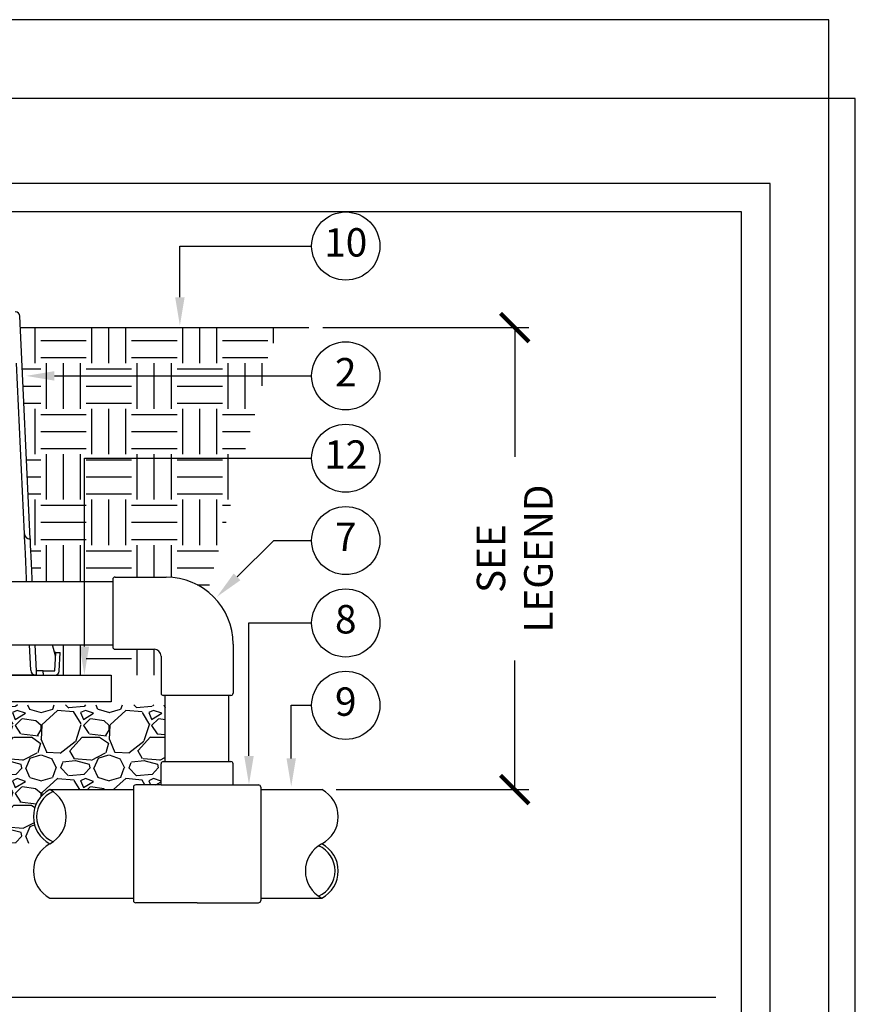
# Model space of a CAD drawing. Units: inches. Extents: x 0 to 839, y -3 to 92.
# Drawn here: x 78 to 97, y 35 to 57 of the extents above; entities that cross this region are included whole.
import ezdxf
from ezdxf.enums import TextEntityAlignment as Align

# ---------------------------------------------------------------- set-up
doc = ezdxf.new("R2010")
doc.units = ezdxf.units.IN
doc.header["$MEASUREMENT"] = 0
for name, color, linetype, plot in [('Hunter_Detail-Border-NoPlot_A4', 30, 'Continuous', False), ('Hunter_Detail-Border-NoPlot_DetailFrame', 30, 'Continuous', False), ('Hunter_Detail-Border-NoPlot_Letter', 30, 'Continuous', False), ('Hunter_Detail-Border-NoPlot_SafeFrame', 30, 'Continuous', False)]:
    doc.layers.add(name, color=color, linetype=linetype, plot=plot)
for name, color, linetype in [('Hunter_Detail-FinishedGrade', 6, 'Continuous'), ('Hunter_Detail-Grey-HatchFill', 9, 'Continuous'), ('Hunter_Detail-Lt', 249, 'Continuous'), ('Hunter_Detail-Med', 1, 'Continuous'), ('Hunter_Detail-Text', 2, 'Continuous')]:
    doc.layers.add(name, color=color, linetype=linetype)
doc.styles.add('Hunter_Detail-Text', font='arial.ttf')

# ---------------------------------------------------------------- blocks, each defined once
blk = doc.blocks.new('_ARCHTICK')
at = {"color": 0, "linetype": 'ByBlock', "const_width": 0.15}
blk.add_lwpolyline([(-0.5, -0.5), (0.5, 0.5)], dxfattribs=at)

msp = doc.modelspace()

# ---------------------------------------------------------------- hatches: boundary and pattern name
at = {"layer": 'Hunter_Detail-Grey-HatchFill'}
h = msp.add_hatch(dxfattribs=at)
h.set_pattern_fill('EARTH', color=256, scale=4, style=0)
h.set_pattern_definition([(0, (33.84748509939556, 6.29351350467596), (1, 1), [1, -1]), (0, (33.84748509939556, 6.668513504675956), (1, 1), [1, -1]), (0, (33.84748509939556, 7.043513504675953), (1, 1), [1, -1]), (90, (33.97248509939558, 7.168513504675964), (-0.9999999999999998, 1), [1, -1]), (90, (34.34748509939562, 7.168513504675964), (-0.9999999999999998, 1), [1, -1]), (90, (34.72248509939556, 7.168513504675964), (-0.9999999999999998, 1), [1, -1])])
edge = h.paths.add_edge_path()
edge.add_line((65.15382083205247, 44.36944644078267), (67.11161608493471, 44.36944644078267))
edge.add_line((67.11161608493478, 44.36944644078271), (67.36817625126038, 49.95479988907065))
edge.add_line((67.36817625126042, 49.95479988907061), (61.93830881179699, 49.95425287596784))
edge.add_line((61.93830881179684, 49.95425287596785), (63.95603987051102, 42.30316007653144))
edge.add_line((63.95603987051103, 42.30316007653144), (66.51181421385353, 42.30316007653144))
edge.add_line((66.51181421385337, 42.30316007653144), (66.49049851342744, 42.80315988715764))
edge.add_line((66.49049851342744, 42.80315988715764), (66.6125003040524, 42.80315988715764))
edge.add_line((66.6125003040525, 42.80315988715764), (66.66002118109455, 42.96888501572126))
edge.add_line((66.66002118109446, 42.96888501572124), (65.15382185645917, 42.96888501572126))
edge.add_arc((65.33685548484966, 43.31902444626988), 0.3950935711280088, 117.59742913966551, 242.40190747047882, ccw=False)
edge.add_arc((65.33685548487922, 44.01930754575492), 0.3950935711280187, 117.59826016538071, 242.4025708554979, ccw=False)
edge = h.paths.add_edge_path()
edge.add_line((80.43486857340747, 44.3657875116066), (80.43486857340747, 44.41255231658867))
edge.add_arc((80.48486857340743, 44.41255231658861), 0.0500000000000327, 90, 179.9999999999675, ccw=False)
edge.add_line((80.48486857340743, 44.46255231658864), (81.60838833888485, 44.46255231658867))
edge.add_arc((81.60838833888471, 42.98827713231344), 1.474275184275241, 51.77185116541892, 89.99999999999778, ccw=False)
edge.add_line((82.52066157319636, 44.14639839752198), (84.06505129900167, 49.95473504488448))
edge.add_line((84.06505129900177, 49.95473504488448), (78.40199554210515, 49.95473504488447))
edge.add_line((78.40199554210523, 49.95473504488448), (78.6570914876633, 44.36578751160658))
edge.add_line((78.6570914876632, 44.3657875116066), (80.43486857340736, 44.36578751160662))
edge = h.paths.add_edge_path()
edge.add_line((81.49560628728783, 42.30316007653144), (81.49560628728776, 42.72245452075064))
edge.add_arc((81.34228166812301, 42.72245452075069), 0.1533246191645574, 359.9999999999814, 450.0000000000425)
edge.add_line((81.34228166812301, 42.87577913991523), (80.48486857340728, 42.87577913991525))
edge.add_arc((80.48486857340743, 42.92577913991526), 0.0500000000000114, 180, 269.99999999998374, ccw=False)
edge.add_line((80.43486857340747, 42.92577913991526), (80.43486857340747, 42.97254394489734))
edge.add_line((80.43486857340747, 42.97254394489734), (79.10728548380854, 42.97254394489733))
edge.add_line((79.10728548380837, 42.97254394489734), (79.1558554554767, 42.80315988715766))
edge.add_line((79.15585545547663, 42.80315988715764), (79.27785724610152, 42.80315988715764))
edge.add_line((79.27785724610169, 42.80315988715764), (79.25654156613307, 42.30316007653144))
edge.add_line((79.25654156613297, 42.30316007653144), (81.49560628728769, 42.30316007653144))
h = msp.add_hatch(dxfattribs=at)
h.set_pattern_fill('GRAVEL', color=256, scale=1.5, style=0)
h.set_pattern_definition([(228.012787504, (34.92748509939554, 8.757731774164998), (-12.00000000000009, -13.5), [0.201804, -19.97863207061055]), (184.969740728, (34.79248509939552, 8.60773177416501), (17.99999999999996, 1.500000000000052), [0.346302, -34.28388714184499]), (132.510447078, (34.44748509939552, 8.57773177416501), (15.00000000000017, -16.4999999999998), [0.2441820000000001, -24.17404889414956]), (267.273689006, (33.86248509939543, 8.202731774165004), (1.500000000000036, 30.00000000000003), [0.3153569999999977, -31.22033706244335]), (292.833654178, (33.84748509939556, 7.887731774165001), (-7.499999999999982, 18.00000000000004), [0.3092324999999979, -30.6140596921323]), (357.273689006, (33.96748509939551, 7.602731774165008), (-30.00000000000003, 1.500000000000038), [0.3153569999999977, -31.22033706244335]), (37.6942404667, (34.2824850993955, 7.587731774165007), (-19.5, -14.99999999999996), [0.4170435000000001, -41.287272823374]), (72.2553283749, (34.61248509939543, 7.842731774164999), (10.50000000000004, 33.00000000000001), [0.3937319999999977, -38.97948224521984]), (121.429565615, (34.73248509939561, 8.217731774165005), (-12.00000000000003, 19.49999999999998), [0.3164250000000001, -31.32610966459349]), (175.236358309, (34.56748509939558, 8.487731774165006), (16.49999999999998, -1.500000000000056), [0.3612480000000001, -17.70114386818845]), (222.397437798, (34.20748509939571, 8.517731774165007), (-17.99999999999994, -16.49999999999996), [0.4671720000000001, -46.25006250719234]), (138.814074834, (35.34748509939556, 8.187731774165004), (-10.50000000000005, 9), [0.1594514999999988, -15.78576721910197]), (171.46923439, (35.22748509939567, 8.292731774164999), (19.5, -2.999999999999993), [0.3033555, -30.0322671242355]), (225, (34.92748509939554, 8.337731774165), (-2e-16, -1.499999999999899), [0.2121315, -1.90918884355965]), (203.198590514, (34.82248509939547, 8.517731774165007), (7.499999999999984, 2.999999999999963), [0.114237, -11.30942265879585]), (291.801409486, (34.71748509939545, 8.472731774165005), (-1.499999999999525, 4.500000000000153), [0.1615545, -7.91619271070175]), (30.96375653209999, (34.77748509939539, 8.322731774165), (4.500000000000079, 2.999999999999969), [0.2623934999999999, -8.484034342267947]), (161.565051177, (35.00248509939553, 8.457731774165005), (3.000000000000017, -1.499999999999964), [0.1897364999999989, -4.553679990252566]), (16.389540334, (33.84748509939556, 8.472731774165005), (14.99999999999995, 4.500000000000065), [0.2657999999999995, -26.31426772000405]), (70.3461759419, (34.10248509939572, 8.547731774165008), (-6.00000000000183, -16.50000000000509), [0.2229915, -22.0761116209785]), (293.198590514, (35.00248509939553, 8.757731774164998), (-2.999999999999955, 7.499999999999986), [0.2284725, -11.19518715879585]), (343.610459666, (35.09248509939545, 8.547731774165008), (-14.99999999999995, 4.500000000000065), [0.2657999999999979, -26.31426772000335]), (339.44395478, (33.84748509939556, 7.542731774165005), (-7.500000000000055, 3.000000000000036), [0.2563199999999979, -12.55968561797617]), (294.775140569, (34.08748509939556, 7.452731774165002), (-7.500000000000008, 16.5), [0.214767, -21.261964594914]), (66.8014094864, (35.01748509939569, 7.257731774165003), (2.999999999999971, 7.499999999999955), [0.2284725, -11.19518715879585]), (17.3540246363, (35.10748509939555, 7.467731774165002), (-19.49999999999996, -5.999999999999944), [0.2514465000000001, -24.89313542136001]), (69.4439547804, (34.2824850993955, 7.257731774165003), (-3.000000000000011, -7.499999999999933), [0.1281599999999989, -12.68784561797617]), (101.3099324739999, (34.92748509939554, 7.257731774165003), (-1.499999999999945, 6.000000000000018), [0.076485, -7.572044270389199]), (165.963756532, (34.91248509939561, 7.332731774165006), (4.499999999999937, -1.500000000000002), [0.3092325, -5.87542593842655]), (186.009005957, (34.61248509939543, 7.407731774165), (15.00000000000007, 1.499999999999974), [0.286575, -28.37088476181421]), (303.690067526, (34.77748509939539, 8.187731774165004), (-1.499999999999981, 2.999999999999978), [0.2163329999999989, -5.191993913195963]), (353.157226587, (34.89748509939551, 8.007731774165006), (25.50000000000002, -3.000000000000079), [0.377691, -37.39134393604246]), (60.9453959009, (35.27248509939554, 7.962731774165003), (-5.999999999999964, -10.49999999999996), [0.154434, -15.2890112114805]), (90, (35.34748509939556, 8.097731774165007), (-1.5, 1.5), [0.09, -1.409999999999999]), (120.2564371639999, (34.58248509939574, 7.452731774165002), (6.000000000000014, -10.50000000000001), [0.208386, -20.63027998417471]), (48.01278750419999, (34.47748509939567, 7.632731774165009), (12, 13.49999999999996), [0.4036080000000001, -19.77682807061054]), (0, (34.74748509939565, 7.932731774165002), (1.5, 1.5), [0.3900000000000001, -1.109999999999999]), (325.304846469, (35.13748509939552, 7.932731774165002), (15.00000000000021, -10.49999999999974), [0.2371709999999989, -23.47991145126285]), (254.0546040990001, (35.33248509939568, 7.797731774164997), (-1.500000000000056, -6.000000000000007), [0.2184030000000001, -10.70176183392075]), (207.645975364, (35.27248509939554, 7.587731774165007), (-28.49999999999992, -15.00000000000007), [0.3555975, -35.20421127338909]), (175.42607874, (34.95748509939569, 7.422731774165001), (-19.49999999999993, 1.500000000000002), [0.3761985000000001, -37.24361011195335])])
edge = h.paths.add_edge_path()
edge.add_line((81.58885419269319, 40.40429843470968), (81.58885419269319, 41.65429608296403))
edge.add_line((81.58885419269319, 41.654296082964), (67.35697953972783, 41.65608862078065))
edge.add_line((67.35697953972783, 41.65608862078067), (64.62763955454969, 41.65608862078067))
edge.add_line((64.62763955454975, 41.65608862078067), (64.62763955454975, 41.65764148212868))
edge.add_line((64.62763955454975, 41.65764148212866), (63.2572923486861, 41.65764148212866))
edge.add_line((63.25729234868624, 41.65764148212866), (63.25729234868624, 38.60648731327925))
edge.add_line((63.25729234868624, 38.60648731327925), (79.02538832814022, 38.60648731327925))
edge.add_arc((79.36146418051914, 39.18984205770653), 0.6732382463869524, 117.5977859996633, 240.0533731563591, ccw=False)
edge.add_line((79.0495786250961, 39.78648025353089), (80.88982449418891, 39.78648025353089))
edge.add_line((80.88982449418916, 39.78648025353089), (80.88982449418909, 39.83978267497781))
edge.add_arc((80.93982449418911, 39.83978267497762), 0.0500000000002032, 90.00000000019543, 179.9999999997558, ccw=False)
edge.add_line((80.93982449418883, 39.88978267497783), (81.49560628728787, 39.88978267497783))
edge.add_line((81.49560628728783, 39.88978267497779), (81.49560628728776, 40.35429843470965))
edge.add_arc((81.5456062872878, 40.35429843470983), 0.0499999999998266, 89.99999999980457, 180.000000000171, ccw=False)
edge.add_line((81.54560628728797, 40.40429843470964), (81.58885419269333, 40.40429843470964))

# ---------------------------------------------------------------- linework, layer by layer
at = {"layer": 'Hunter_Detail-Border-NoPlot_A4'}
msp.add_lwpolyline([(54.84984873656244, -1.732250000000021), (96.18844873656252, -1.732250000000021), (96.18844873656252, 56.73224999999999), (54.84984873656244, 56.73224999999999)], close=True, dxfattribs=at)
at = {"layer": 'Hunter_Detail-Border-NoPlot_DetailFrame'}
msp.add_lwpolyline([(56.14414873656244, 1.875), (94.89414873656239, 1.875), (94.89414873656239, 53.125), (56.14414873656244, 53.125)], close=True, dxfattribs=at)
at = {"layer": 'Hunter_Detail-Border-NoPlot_Letter'}
msp.add_lwpolyline([(54.26914873656244, 0), (96.76914873656239, 0), (96.76914873656239, 55), (54.26914873656244, 55)], close=True, dxfattribs=at)
at = {"layer": 'Hunter_Detail-Border-NoPlot_SafeFrame'}
msp.add_lwpolyline([(56.76914873656244, 2.5), (94.26914873656239, 2.5), (94.26914873656239, 52.5), (56.76914873656244, 52.5)], close=True, dxfattribs=at)
at = {"layer": 'Hunter_Detail-FinishedGrade'}
msp.add_lwpolyline([(78.40018247290834, 49.95473504488448), (84.74438409402735, 49.95473504488448)], dxfattribs=at)
at = {"layer": 'Hunter_Detail-Lt'}
for p, q in [((78.49040303617323, 45.4166293761351), (78.31775489728591, 49.17520719672336)), ((78.53867318424057, 44.3657875116066), (78.53602464248189, 44.42344677946519)), ((78.62824229717569, 42.41585054805484), (78.60267094042717, 42.97254394489734)), ((79.17567458652442, 42.73404313893352), (79.10728555748244, 42.97254394489734)), ((79.17929662468248, 42.80315988715764), (79.15585545547663, 42.80315988715764)), ((79.15825137446552, 42.40158517951624), (79.17929662468248, 42.80315988715764)), ((79.17929662468248, 42.80315988715764), (79.27785724610169, 42.80315988715764)), ((79.25654154567576, 42.39643401235633), (79.27785724610169, 42.80315988715764)), ((78.74622781419689, 42.30316007653144), (76.73063456516877, 42.30316007653144)), ((78.75165324485516, 42.30316007653144), (78.74622781419689, 42.30316007653144)), ((78.74713244374641, 42.40158517951624), (78.75165324485516, 42.30316007653144)), ((78.904778515939, 42.40158517951624), (78.74713244374641, 42.40158517951624)), ((78.75165324485516, 42.30316007653144), (78.90929990370736, 42.30316007653144)), ((78.90929990370736, 42.30316007653144), (78.904778515939, 42.40158517951624)), ((78.904778515939, 42.40158517951624), (79.15825137446552, 42.40158517951624)), ((78.90929990370736, 42.30316007653144), (79.15825137446552, 42.30316007653144)), ((81.49560628728783, 39.88978267497783), (83.08266352316001, 39.88978267497783))]:
    msp.add_line(p, q, dxfattribs=at)
at = {"layer": 'Hunter_Detail-Lt', "flags": 128}
msp.add_lwpolyline([(78.53602464248189, 44.42344677946519), (78.52712207865841, 44.61725601556435), (78.51856681748933, 44.80350525212227), (78.5107067482898, 44.97460879572789), (78.50382053450664, 45.1245298771601), (78.49812817359847, 45.24845389557925), (78.4939159555916, 45.34015019296245), (78.49130179912402, 45.39706122552137), (78.49040303617323, 45.41662944946758)], dxfattribs=at)
at = {"layer": 'Hunter_Detail-Lt'}
for centre, radius, start, end in [((78.60838839167612, 45.42204948545006), 0.1181097327932915, 182.6296833172287, 272.6303516450373), ((78.60838902478562, 45.42205023248922), 0.1181104499924586, 182.6305642814741, 272.6300282141951), ((78.74622795605853, 42.42127019260398), 0.118110236220474, 182.63, 270), ((79.15825125759403, 42.40158515323391), 0.0984251968503953, 270.0000000000081, 357.0000000000011), ((79.36146418051914, 39.18984205770653), 0.673238246386933, 117.5977859999987, 242.4022140000013), ((79.36146418051914, 39.18984205770653), 0.6032382463869331, 113.4709561352312, 246.5290438647688), ((84.72075242256243, 37.99655983854461), 0.673238246386933, 297.5974291526147, 62.40185715262589), ((84.72075242256243, 37.99655983854461), 0.6032382463869331, 293.4705992878517, 66.52868701739008)]:
    msp.add_arc(centre, radius, start, end, dxfattribs=at)
at = {"layer": 'Hunter_Detail-Med'}
for p, q in [((78.61380870391378, 45.30406320317578), (78.38849141346492, 50.20925098469462)), ((78.65401015950317, 44.42886638019083), (78.65690766002155, 44.3657875116066)), ((80.48486857340743, 44.46255231658867), (81.60838833888471, 44.46255231658867)), ((76.73299510216162, 44.3657875116066), (80.43486857340747, 44.3657875116066)), ((80.43486857340747, 44.41255231658865), (80.43486857340747, 42.92577913991522)), ((80.43486857340747, 44.3657875116066), (80.43486857340747, 42.97254394489731)), ((76.73299510216162, 42.97254394489731), (80.43486857340747, 42.97254394489731)), ((78.72090570005491, 42.97254394489734), (78.74713244374641, 42.40158517951624)), ((83.08266352316001, 42.98827713231347), (83.08266352316001, 41.90818943663392)), ((80.48486857340743, 42.87577913991523), (81.34228166812301, 42.87577913991523)), ((81.49560628728783, 42.72245452075062), (81.49560628728783, 41.90818943663392)), ((83.03266352315977, 41.85818943663393), (81.5456062872878, 41.85818943663393)), ((81.58885419269319, 40.40429843470968), (81.58885419269319, 41.85818943663393)), ((82.98941561775455, 40.40429843470968), (82.98941561775455, 41.85818943663393)), ((81.49560628728783, 39.88978267497783), (81.49560628728783, 40.35429843470969)), ((81.54560628728797, 40.40429843470968), (83.03266352316005, 40.40429843470968)), ((83.08266352316001, 39.88978267497783), (83.08266352316001, 40.35429843470969)), ((81.49560628728783, 39.88978267497783), (80.93982449418883, 39.88978267497783)), ((83.08266352316001, 39.88978267497783), (83.63844531625892, 39.88978267497783)), ((79.04957862509269, 39.78648025353089), (80.88982449418887, 39.78648025353089)), ((80.88982449418887, 39.83978267497784), (80.88982449418887, 37.3466211637793)), ((83.68844531625867, 39.83978267497784), (83.68844531625867, 37.34662116377934)), ((83.68844531625867, 39.78648025353089), (85.03264912588457, 39.78648025353089)), ((79.04957862509269, 37.39992358522628), (80.88982449418887, 37.39992358522628)), ((82.28913490522392, 37.29662116377931), (80.93982449418883, 37.29662116377931)), ((82.28913490522392, 37.29662116377931), (83.63844531625892, 37.29662116377931)), ((83.68844531625867, 37.39992358522628), (85.03264912588457, 37.39992358522628))]:
    msp.add_line(p, q, dxfattribs=at)
at = {"layer": 'Hunter_Detail-Med', "flags": 128}
msp.add_lwpolyline([(78.61380870391378, 45.30406320317578), (78.61458661492713, 45.28711826559182), (78.61691858798815, 45.23636111194279), (78.6206268651498, 45.15563139453939), (78.62557592797776, 45.0478907558351), (78.63161207158106, 44.91648107639091), (78.63859391092626, 44.76448186917374), (78.64619350313512, 44.5990371460303), (78.65401015950317, 44.42886638019083)], dxfattribs=at)
at = {"layer": 'Hunter_Detail-Med'}
msp.add_lwpolyline([(77.66910564649754, 41.71751583412917), (77.66910564649754, 42.30316007653144), (80.39844563167553, 42.30316007653144), (80.39844563167553, 41.71751583412917)], close=True, dxfattribs=at)
for centre, radius, start, end in [((78.29017000530241, 50.2047347595331), 0.0984251968504102, 2.63000000000638, 89.99999999998697), ((80.48486857340743, 44.41255231658865), 0.05, 90, 180), ((81.60838833888471, 42.98827713231351), 1.474275184275169, 0, 90), ((80.48486857340743, 42.92577913991522), 0.05, 180, 270), ((81.34228166812301, 42.72245452075062), 0.1533246191646177, 359.9999999999992, 90), ((81.5456062872878, 41.90818943663392), 0.05, 180, 270), ((83.03266352315977, 41.90818943663392), 0.05, 270, 0), ((81.54560628728797, 40.35429843470969), 0.05, 90, 180), ((83.03266352316005, 40.35429843470969), 0.05, 0, 90), ((80.93982449418883, 39.83978267497784), 0.05, 90, 180), ((83.63844531625892, 39.83978267497784), 0.05, 0, 90), ((78.73769601679493, 39.18984205770653), 0.673238246386933, 297.5977859999987, 62.40221400000123), ((84.72075985450493, 39.18984011517918), 0.673238246386933, 297.5974291526147, 62.40185715262589), ((79.36146418051914, 37.99656178104883), 0.673238246386933, 117.5977859999987, 242.4022140000013), ((85.3445205862748, 37.99655595361561), 0.673238246386933, 117.5974291526147, 242.4018571526259), ((80.93982449418883, 37.3466211637793), 0.05, 180, 270), ((83.63844531625892, 37.34662116377934), 0.05, 270, 0)]:
    msp.add_arc(centre, radius, start, end, dxfattribs=at)
at = {"layer": 'Hunter_Detail-Text'}
for p, q in [((85.0568840940274, 49.95473504488451), (89.58856333041211, 49.95473504488451)), ((89.27606333041211, 49.95473504488451), (89.27606333041211, 47.11067415671111)), ((89.27606333041214, 39.78648025353091), (89.27606333041211, 42.63054114170429)), ((85.3451491258846, 39.78648025353091), (89.58856333041214, 39.78648025353091))]:
    msp.add_line(p, q, dxfattribs=at)
for points in [[(81.9105332226166, 50.62416172434454), (81.9105332226166, 51.75000000000001), (84.80971097762983, 51.75000000000001)], [(79.15184944305571, 48.89223504488453), (84.80971097762983, 48.89223504488453)], [(79.80979078485427, 42.93598756055204), (79.80979078485427, 47.07973504488454), (84.80971097762983, 47.07973504488454)], [(83.16937846812075, 44.46919042857482), (83.97527780837345, 45.26723504488455), (84.80971097762983, 45.26723504488455)], [(83.43060149296002, 40.52606816998122), (83.43060149296002, 43.45473504488457), (84.80971097762983, 43.45473504488457)], [(84.35991427454377, 40.47442860098116), (84.35991427454377, 41.64223504488458), (84.80971097762983, 41.64223504488458)], [(56.97748206989553, 35.21698155060045), (93.70075900817875, 35.21698155060045)]]:
    msp.add_lwpolyline(points, dxfattribs=at)
for centre in [(85.55971097762983, 51.75000000000001), (85.55971097762983, 48.89223504488453), (85.55971097762983, 47.07973504488454), (85.55971097762983, 45.26723504488455), (85.55971097762983, 43.45473504488457), (85.55971097762983, 41.64223504488458)]:
    msp.add_circle(centre, 0.75, dxfattribs=at)
for points in [[(82.01469988928324, 50.62416172434454), (81.9105332226166, 49.99916172434454), (81.80636655594994, 50.62416172434454)], [(79.15184944305571, 48.78806837821786), (78.52684944305571, 48.89223504488453), (79.15184944305571, 48.9964017115512)], [(83.24267383784189, 44.39517365195027), (82.72527780837345, 44.02941821024811), (83.09608309839965, 44.54320720519937)], [(79.91395745152093, 42.93598756055204), (79.80979078485427, 42.31098756055204), (79.70562411818759, 42.93598756055204)], [(83.53476815962665, 40.52606816998122), (83.43060149296002, 39.90106816998122), (83.32643482629334, 40.52606816998122)], [(84.46408094121038, 40.47442860098116), (84.35991427454377, 39.84942860098117), (84.25574760787708, 40.47442860098116)]]:
    msp.add_solid(points, dxfattribs=at)

# ---------------------------------------------------------------- block references
at = {"layer": 'Hunter_Detail-Text', "xscale": 0.625, "yscale": 0.625, "zscale": 0.625}
for p, rotation in [((89.27606333041211, 49.95473504488451), 90), ((89.27606333041214, 39.78648025353091), 270)]:
    msp.add_blockref('_ARCHTICK', p, dxfattribs=dict(at, rotation=rotation))

# ---------------------------------------------------------------- texts
at = {"layer": 'Hunter_Detail-Text', "style": 'Hunter_Detail-Text'}
for s, p in [('10', (85.55971097762983, 51.75000000000001)), ('2', (85.55971097762983, 48.89223504488453)), ('12', (85.55971097762983, 47.07973504488454)), ('7', (85.55971097762983, 45.26723504488455)), ('8', (85.55971097762983, 43.45473504488457)), ('9', (85.55971097762983, 41.64223504488458))]:
    msp.add_text(s, height=0.625, dxfattribs=at).set_placement(p, align=Align.MIDDLE)
at = {"layer": 'Hunter_Detail-Text', "insert": (89.27606333041211, 44.87060764920767), "char_height": 0.625, "width": 14.90632365189185, "attachment_point": 5, "rotation": 90, "style": 'Hunter_Detail-Text'}
msp.add_mtext('\\A1;SEE\\PLEGEND', dxfattribs=at)

doc.saveas('drawing.dxf')
